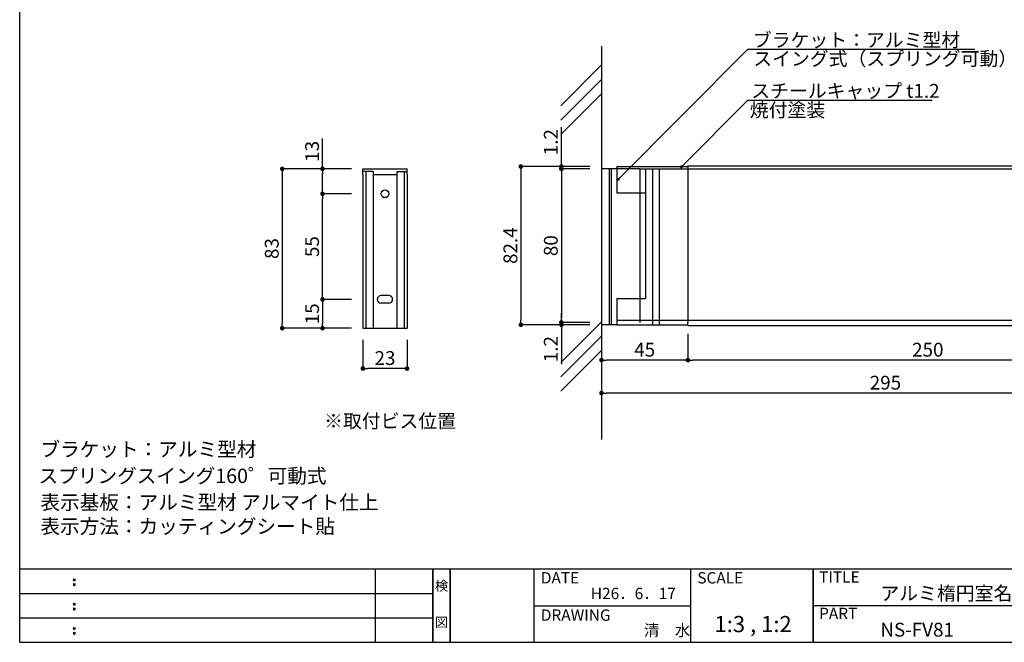
# Model space of a CAD drawing. Extents: x 288 to 568, y 1 to 193.
# Drawn here: x 288 to 459, y 1 to 109 of the extents above; entities that cross this region are included whole.
import ezdxf
from ezdxf.enums import TextEntityAlignment as Align

# ---------------------------------------------------------------- set-up
doc = ezdxf.new("R2010")
doc.units = 0
doc.header["$MEASUREMENT"] = 0
doc.linetypes.add('HIDDEN', pattern=[0.375, 0.25, -0.125])
for name, color, linetype in [('DIM', 2, 'Continuous'), ('壁', 6, 'Continuous'), ('寸法', 2, 'Continuous'), ('本体１', 7, 'Continuous'), ('本体２', 11, 'Continuous'), ('枠ライン', 1, 'Continuous'), ('枠文字', 4, 'Continuous'), ('枠横ライン', 9, 'Continuous'), ('注釈', 2, 'Continuous')]:
    doc.layers.add(name, color=color, linetype=linetype)
doc.styles.add('EXTFONT', font='txt.shx', dxfattribs={"height": 3, "bigfont": 'extfont.shx'})
doc.styles.get("Standard").update_dxf_attribs({"font": 'txt.shx', "bigfont": 'extfont.shx'})
doc.styles.add('角ゴ', font='txt.shx', dxfattribs={"bigfont": 'extfont.shx'})
doc.dimstyles.new('KITEI-1$7', dxfattribs={"dimtxt": 2.4, "dimasz": 0.5, "dimexe": 0, "dimexo": 1, "dimgap": 0.7, "dimtad": 2, "dimdec": 0, "dimrnd": 1, "dimzin": 0, "dimdsep": 46, "dimtxsty": 'EXTFONT', "dimblk1": 'DOT', "dimblk2": 'DOT', "dimsah": 1, "dimcen": 0.09, "dimclrd": 2, "dimclre": 2, "dimclrt": 2, "dimadec": 0, "dimazin": 0, "dimtfac": 1, "dimtdec": 4, "dimtofl": 0, "dimtmove": 0, "dimatfit": 0, "dimldrblk": 'DOT', "dimfxl": 1, "dimtolj": 1, "dimtzin": 0, "dimarcsym": 0})
doc.dimstyles.get("Standard").update_dxf_attribs({"dimtxt": 0.18, "dimasz": 0.18, "dimexe": 0.18, "dimexo": 0.0625, "dimgap": 0.09, "dimtad": 0, "dimtih": 1, "dimtoh": 1, "dimdec": 4, "dimzin": 0, "dimdsep": 46, "dimtxsty": 'STANDARD', "dimcen": 0.09, "dimadec": 0, "dimazin": 0, "dimtfac": 1, "dimtdec": 4, "dimtofl": 0, "dimtmove": 0, "dimatfit": 3, "dimfxl": 1, "dimtolj": 1, "dimtzin": 0, "dimarcsym": 0})
doc.dimstyles.new('STANDARD$0', dxfattribs={"dimtxt": 2.4, "dimasz": 0.4, "dimexe": 0, "dimexo": 2, "dimtad": 3, "dimdec": 0, "dimzin": 0, "dimdsep": 46, "dimtxsty": 'STANDARD', "dimblk1": 'DOT', "dimblk2": 'DOT', "dimsah": 1, "dimcen": 2.5, "dimclrd": 2, "dimclre": 2, "dimclrt": 2, "dimadec": 0, "dimazin": 0, "dimtfac": 1, "dimtdec": 4, "dimtofl": 0, "dimtmove": 0, "dimatfit": 3, "dimldrblk": 'DOT', "dimfxl": 1, "dimtolj": 1, "dimtzin": 0, "dimarcsym": 0})

# ---------------------------------------------------------------- blocks, each defined once
blk = doc.blocks.new('_DOT')
at = {"color": 0, "linetype": 'ByBlock'}
blk.add_line((-0.5, 0), (-1, 0), dxfattribs=at)
at = {"color": 0, "linetype": 'ByBlock', "const_width": 0.5}
blk.add_lwpolyline([(-0.25, 0, 1), (0.25, 0, 1)], format="xyb", close=True, dxfattribs=at)
blk = doc.blocks.new('*D1')
at = {"layer": 'DEFPOINTS', "color": 0, "linetype": 'Continuous'}
for p in [(404.02, 56.43), (487.36, 56.43), (404.02, 49.9)]:
    blk.add_point(p, dxfattribs=at)
at = {"layer": '注釈', "color": 2, "linetype": 'Continuous'}
for p, q in [((404.02, 54.43), (404.02, 49.9)), ((487.36, 54.43), (487.36, 49.9)), ((486.56, 49.9), (404.82, 49.9))]:
    blk.add_line(p, q, dxfattribs=at)
at = {"layer": '注釈', "color": 2, "linetype": 'Continuous', "xscale": 0.8, "yscale": 0.8, "zscale": 0.8, "rotation": 180}
blk.add_blockref('_DOT', (404.02, 49.9), dxfattribs=at)
at = {"layer": '注釈', "color": 2, "linetype": 'Continuous', "xscale": 0.8, "yscale": 0.8, "zscale": 0.8}
blk.add_blockref('_DOT', (487.36, 49.9), dxfattribs=at)
at = {"layer": '注釈', "color": 2, "linetype": 'Continuous', "insert": (445.69, 51.7), "char_height": 2.4, "attachment_point": 5, "style": '角ゴ'}
blk.add_mtext('\\A1;250', dxfattribs=at)
blk = doc.blocks.new('*D2')
at = {"layer": 'DEFPOINTS', "color": 0, "linetype": 'Continuous'}
for p in [(389.02, 56.43), (404.02, 56.43), (389.02, 49.9)]:
    blk.add_point(p, dxfattribs=at)
at = {"layer": '注釈', "color": 2, "linetype": 'Continuous'}
for p, q in [((389.02, 54.43), (389.02, 49.9)), ((404.02, 54.43), (404.02, 49.9)), ((403.22, 49.9), (389.82, 49.9))]:
    blk.add_line(p, q, dxfattribs=at)
at = {"layer": '注釈', "color": 2, "linetype": 'Continuous', "xscale": 0.8, "yscale": 0.8, "zscale": 0.8, "rotation": 180}
blk.add_blockref('_DOT', (389.02, 49.9), dxfattribs=at)
at = {"layer": '注釈', "color": 2, "linetype": 'Continuous', "xscale": 0.8, "yscale": 0.8, "zscale": 0.8}
blk.add_blockref('_DOT', (404.02, 49.9), dxfattribs=at)
at = {"layer": '注釈', "color": 2, "linetype": 'Continuous', "insert": (396.52, 51.7), "char_height": 2.4, "attachment_point": 5, "style": '角ゴ'}
blk.add_mtext('\\A1;45', dxfattribs=at)
blk = doc.blocks.new('*D3')
at = {"layer": 'DEFPOINTS', "color": 0}
for p in [(347.58, 55.43), (355.25, 55.43), (347.58, 48.43)]:
    blk.add_point(p, dxfattribs=at)
at = {"layer": '寸法', "color": 2}
for p, q in [((347.58, 53.43), (347.58, 48.43)), ((355.25, 53.43), (355.25, 48.43)), ((354.45, 48.43), (348.38, 48.43))]:
    blk.add_line(p, q, dxfattribs=at)
at = {"layer": '寸法', "color": 2, "xscale": 0.8, "yscale": 0.8, "zscale": 0.8, "rotation": 180}
blk.add_blockref('_DOT', (347.58, 48.43), dxfattribs=at)
at = {"layer": '寸法', "color": 2, "xscale": 0.8, "yscale": 0.8, "zscale": 0.8}
blk.add_blockref('_DOT', (355.25, 48.43), dxfattribs=at)
at = {"layer": '寸法', "color": 2, "insert": (351.42, 50.25), "char_height": 2.4, "attachment_point": 5, "style": '角ゴ'}
blk.add_mtext('\\A1;23', dxfattribs=at)
blk = doc.blocks.new('*D4')
at = {"layer": 'DEFPOINTS', "color": 0, "ltscale": 5}
for p in [(347.58, 83.09), (333.58, 55.43), (347.58, 55.43)]:
    blk.add_point(p, dxfattribs=at)
at = {"layer": '寸法', "color": 2, "ltscale": 5}
for p, q in [((345.58, 83.09), (333.58, 83.09)), ((333.58, 82.29), (333.58, 56.23)), ((345.58, 55.43), (333.58, 55.43))]:
    blk.add_line(p, q, dxfattribs=at)
at = {"layer": '寸法', "color": 2, "ltscale": 5, "xscale": 0.8, "yscale": 0.8, "zscale": 0.8}
for p, rotation in [((333.58, 83.09), 90), ((333.58, 55.43), 270)]:
    blk.add_blockref('_DOT', p, dxfattribs=dict(at, rotation=rotation))
at = {"layer": '寸法', "color": 2, "ltscale": 5, "insert": (331.76, 69.26), "char_height": 2.4, "attachment_point": 5, "rotation": 90, "style": '角ゴ'}
blk.add_mtext('\\A1;83', dxfattribs=at)
blk = doc.blocks.new('*D5')
at = {"layer": 'DEFPOINTS', "color": 0, "ltscale": 5}
for p in [(340.58, 78.76), (347.58, 78.76), (347.58, 60.43)]:
    blk.add_point(p, dxfattribs=at)
at = {"layer": '寸法', "color": 2, "ltscale": 5}
for p, q in [((345.58, 78.76), (340.58, 78.76)), ((340.58, 61.23), (340.58, 77.96)), ((345.58, 60.43), (340.58, 60.43))]:
    blk.add_line(p, q, dxfattribs=at)
at = {"layer": '寸法', "color": 2, "ltscale": 5, "xscale": 0.8, "yscale": 0.8, "zscale": 0.8}
for p, rotation in [((340.58, 78.76), 90), ((340.58, 60.43), 270)]:
    blk.add_blockref('_DOT', p, dxfattribs=dict(at, rotation=rotation))
at = {"layer": '寸法', "color": 2, "ltscale": 5, "insert": (338.76, 69.59), "char_height": 2.4, "attachment_point": 5, "rotation": 90, "style": '角ゴ'}
blk.add_mtext('\\A1;55', dxfattribs=at)
blk = doc.blocks.new('*D6')
at = {"layer": 'DEFPOINTS', "color": 0, "ltscale": 5}
for p in [(347.58, 60.43), (340.58, 55.43), (347.58, 55.43)]:
    blk.add_point(p, dxfattribs=at)
at = {"layer": '寸法', "color": 2, "ltscale": 5}
for p, q in [((345.58, 60.43), (340.58, 60.43)), ((340.58, 59.63), (340.58, 56.23)), ((345.58, 55.43), (340.58, 55.43))]:
    blk.add_line(p, q, dxfattribs=at)
at = {"layer": '寸法', "color": 2, "ltscale": 5, "xscale": 0.8, "yscale": 0.8, "zscale": 0.8}
for p, rotation in [((340.58, 60.43), 90), ((340.58, 55.43), 270)]:
    blk.add_blockref('_DOT', p, dxfattribs=dict(at, rotation=rotation))
at = {"layer": '寸法', "color": 2, "ltscale": 5, "insert": (338.76, 57.93), "char_height": 2.4, "attachment_point": 5, "rotation": 90, "style": '角ゴ'}
blk.add_mtext('\\A1;15', dxfattribs=at)
blk = doc.blocks.new('*D7')
at = {"layer": 'DEFPOINTS', "color": 0, "ltscale": 5}
for p in [(340.58, 83.09), (347.58, 83.09), (347.58, 78.76)]:
    blk.add_point(p, dxfattribs=at)
at = {"layer": '寸法', "color": 2, "ltscale": 5}
for p, q in [((340.58, 83.09), (340.58, 88.34)), ((345.58, 83.09), (340.58, 83.09)), ((340.58, 79.56), (340.58, 82.29)), ((345.58, 78.76), (340.58, 78.76))]:
    blk.add_line(p, q, dxfattribs=at)
at = {"layer": '寸法', "color": 2, "ltscale": 5, "xscale": 0.8, "yscale": 0.8, "zscale": 0.8}
for p, rotation in [((340.58, 83.09), 90), ((340.58, 78.76), 270)]:
    blk.add_blockref('_DOT', p, dxfattribs=dict(at, rotation=rotation))
at = {"layer": '寸法', "color": 2, "ltscale": 5, "insert": (338.76, 86.12), "char_height": 2.4, "attachment_point": 5, "rotation": 90, "style": '角ゴ'}
blk.add_mtext('\\A1;13', dxfattribs=at)
blk = doc.blocks.new('*D8')
at = {"layer": 'DEFPOINTS', "color": 0}
for p in [(389.02, 83.09), (382.05, 56.43), (389.02, 56.43)]:
    blk.add_point(p, dxfattribs=at)
at = {"layer": '寸法', "color": 2}
for p, q in [((387.02, 83.09), (382.05, 83.09)), ((382.05, 82.29), (382.05, 57.23)), ((387.02, 56.43), (382.05, 56.43))]:
    blk.add_line(p, q, dxfattribs=at)
at = {"layer": '寸法', "color": 2, "xscale": 0.8, "yscale": 0.8, "zscale": 0.8}
for p, rotation in [((382.05, 83.09), 90), ((382.05, 56.43), 270)]:
    blk.add_blockref('_DOT', p, dxfattribs=dict(at, rotation=rotation))
at = {"layer": '寸法', "color": 2, "insert": (380.22, 69.76), "char_height": 2.4, "attachment_point": 5, "rotation": 90, "style": '角ゴ'}
blk.add_mtext('\\A1;80', dxfattribs=at)
blk = doc.blocks.new('*D9')
at = {"layer": 'DEFPOINTS', "color": 0, "linetype": 'Continuous'}
for p in [(389.02, 83.49), (375.02, 56.03), (389.02, 56.03)]:
    blk.add_point(p, dxfattribs=at)
at = {"layer": 'DIM', "color": 2, "linetype": 'Continuous'}
for p, q in [((387.02, 83.49), (375.02, 83.49)), ((375.02, 82.69), (375.02, 56.83)), ((387.02, 56.03), (375.02, 56.03))]:
    blk.add_line(p, q, dxfattribs=at)
at = {"layer": 'DIM', "color": 2, "linetype": 'Continuous', "xscale": 0.8, "yscale": 0.8, "zscale": 0.8}
for p, rotation in [((375.02, 83.49), 90), ((375.02, 56.03), 270)]:
    blk.add_blockref('_DOT', p, dxfattribs=dict(at, rotation=rotation))
at = {"layer": 'DIM', "color": 2, "linetype": 'Continuous', "insert": (373.2, 69.76), "char_height": 2.4, "attachment_point": 5, "rotation": 90, "style": '角ゴ'}
blk.add_mtext('\\A1;82.4', dxfattribs=at)
blk = doc.blocks.new('*D10')
at = {"layer": 'DEFPOINTS', "color": 0, "linetype": 'Continuous'}
for p in [(382.05, 83.49), (389.02, 83.49), (389.02, 83.09)]:
    blk.add_point(p, dxfattribs=at)
at = {"layer": '寸法', "color": 2, "linetype": 'Continuous'}
for p, q in [((382.05, 84.29), (382.05, 90.34)), ((387.02, 83.49), (382.05, 83.49)), ((387.02, 83.09), (382.05, 83.09)), ((382.05, 82.29), (382.05, 81.49))]:
    blk.add_line(p, q, dxfattribs=at)
at = {"layer": '寸法', "color": 2, "linetype": 'Continuous', "xscale": 0.8, "yscale": 0.8, "zscale": 0.8}
for p, rotation in [((382.05, 83.49), 270), ((382.05, 83.09), 90)]:
    blk.add_blockref('_DOT', p, dxfattribs=dict(at, rotation=rotation))
at = {"layer": '寸法', "color": 2, "linetype": 'Continuous', "insert": (380.22, 87.72), "char_height": 2.4, "attachment_point": 5, "rotation": 90, "style": '角ゴ'}
blk.add_mtext('\\A1;1.2', dxfattribs=at)
blk = doc.blocks.new('*D12')
at = {"layer": 'DEFPOINTS', "color": 0, "linetype": 'Continuous'}
for p in [(389.02, 56.09), (487.36, 56.09), (389.02, 44.18)]:
    blk.add_point(p, dxfattribs=at)
at = {"layer": '本体１', "color": 2, "linetype": 'Continuous'}
for p, q in [((389.02, 54.09), (389.02, 44.18)), ((487.36, 54.09), (487.36, 44.18)), ((486.56, 44.18), (389.82, 44.18))]:
    blk.add_line(p, q, dxfattribs=at)
at = {"layer": '本体１', "color": 2, "linetype": 'Continuous', "xscale": 0.8, "yscale": 0.8, "zscale": 0.8, "rotation": 180}
blk.add_blockref('_DOT', (389.02, 44.18), dxfattribs=at)
at = {"layer": '本体１', "color": 2, "linetype": 'Continuous', "xscale": 0.8, "yscale": 0.8, "zscale": 0.8}
blk.add_blockref('_DOT', (487.36, 44.18), dxfattribs=at)
at = {"layer": '本体１', "color": 2, "linetype": 'Continuous', "insert": (438.33, 45.98), "char_height": 2.4, "attachment_point": 5, "style": '角ゴ'}
blk.add_mtext('\\A1;295', dxfattribs=at)
blk = doc.blocks.new('*D13')
at = {"layer": 'DEFPOINTS', "color": 0, "linetype": 'Continuous'}
for p in [(382.05, 56.03), (389.02, 56.43), (389.02, 56.03)]:
    blk.add_point(p, dxfattribs=at)
at = {"layer": '寸法', "color": 2, "linetype": 'Continuous'}
for p, q in [((382.05, 57.23), (382.05, 58.03)), ((387.02, 56.43), (382.05, 56.43)), ((387.02, 56.03), (382.05, 56.03)), ((382.05, 55.23), (382.05, 49.18))]:
    blk.add_line(p, q, dxfattribs=at)
at = {"layer": '寸法', "color": 2, "linetype": 'Continuous', "xscale": 0.8, "yscale": 0.8, "zscale": 0.8}
for p, rotation in [((382.05, 56.43), 270), ((382.05, 56.03), 90)]:
    blk.add_blockref('_DOT', p, dxfattribs=dict(at, rotation=rotation))
at = {"layer": '寸法', "color": 2, "linetype": 'Continuous', "insert": (380.22, 51.8), "char_height": 2.4, "attachment_point": 5, "rotation": 90, "style": '角ゴ'}
blk.add_mtext('\\A1;1.2', dxfattribs=at)

msp = doc.modelspace()

# ---------------------------------------------------------------- linework, layer by layer
at = {"layer": '壁', "linetype": 'ByBlock'}
msp.add_line((389.022, 104.386), (389.022, 36.105), dxfattribs=at)
at = {"layer": '壁', "linetype": 'Continuous'}
for p, q in [((381.951, 94.046), (389.022, 101.117)), ((381.951, 91.546), (389.022, 98.617)), ((381.951, 89.046), (389.022, 96.117)), ((381.951, 49.493), (389.022, 56.564)), ((381.951, 46.993), (389.022, 54.064)), ((381.951, 44.493), (389.022, 51.564))]:
    msp.add_line(p, q, dxfattribs=at)
at = {"layer": '本体１', "color": 0, "ltscale": 5}
for p, q in [((347.584, 83.092), (355.251, 83.092)), ((347.584, 82.092), (347.584, 55.425)), ((348.091, 82.603), (348.091, 55.425)), ((349.347, 82.603), (349.347, 55.425)), ((349.347, 82.092), (353.5, 82.092)), ((353.5, 82.592), (353.5, 55.425)), ((354.745, 82.592), (354.745, 55.425)), ((355.251, 82.092), (355.251, 55.425)), ((347.584, 55.425), (355.251, 55.425))]:
    msp.add_line(p, q, dxfattribs=at)
at = {"layer": '本体１'}
for p, q in [((347.584, 82.092), (347.584, 83.092)), ((349.347, 82.603), (347.584, 82.603)), ((355.251, 82.592), (353.5, 82.592)), ((355.251, 82.092), (355.251, 83.092)), ((389.022, 83.092), (389.022, 56.092)), ((391.689, 83.092), (391.689, 78.925)), ((395.689, 83.092), (395.689, 56.425)), ((396.689, 83.092), (396.689, 60.592)), ((399.022, 83.092), (399.022, 56.025)), ((404.022, 83.092), (404.022, 56.425)), ((391.689, 78.925), (396.689, 78.925)), ((391.689, 60.592), (391.689, 56.425)), ((391.689, 60.592), (396.689, 60.592))]:
    msp.add_line(p, q, dxfattribs=at)
at = {"layer": '本体１', "linetype": 'Continuous'}
msp.add_line((395.689, 83.092), (389.022, 83.092), dxfattribs=at)
at = {"layer": '本体１', "ltscale": 5}
for p, q in [((351.418, 61.092), (350.751, 61.092)), ((352.084, 61.092), (351.418, 61.092)), ((352.084, 59.759), (351.418, 59.759))]:
    msp.add_line(p, q, dxfattribs=at)
at = {"layer": '本体１', "linetype": 'HIDDEN', "ltscale": 5}
msp.add_line((351.418, 59.759), (350.751, 59.759), dxfattribs=at)
at = {"layer": '本体１', "linetype": 'Continuous'}
for points in [[(404.022, 83.092), (487.356, 83.092), (487.356, 56.759), (391.689, 56.759)], [(395.689, 83.092), (404.022, 83.092)]]:
    msp.add_lwpolyline(points, dxfattribs=at)
at = {"layer": '本体１', "ltscale": 5}
msp.add_circle((351.418, 78.759), 0.667, dxfattribs=at)
for centre, start, end in [((350.751, 60.425), 90, 270), ((352.084, 60.425), 270, 90)]:
    msp.add_arc(centre, 0.667, start, end, dxfattribs=at)
at = {"layer": '本体２'}
for p, q in [((390.356, 83.092), (390.356, 56.092)), ((390.689, 83.092), (390.689, 56.425)), ((390.689, 83.092), (390.689, 56.092)), ((391.689, 83.492), (404.022, 83.492)), ((391.689, 83.492), (391.689, 83.092)), ((397.856, 83.092), (397.856, 56.025)), ((399.022, 83.092), (399.022, 56.025)), ((404.022, 83.592), (404.022, 83.092)), ((389.022, 56.092), (391.689, 56.092)), ((391.689, 56.025), (404.022, 56.025)), ((404.022, 55.925), (404.022, 56.425))]:
    msp.add_line(p, q, dxfattribs=at)
at = {"layer": '本体２', "linetype": 'Continuous'}
for p, q in [((404.022, 83.592), (487.356, 83.592)), ((391.689, 56.425), (391.689, 56.025)), ((404.022, 55.925), (487.356, 55.925))]:
    msp.add_line(p, q, dxfattribs=at)
at = {"layer": '枠ライン'}
for p, q in [((349.746, 0.922), (349.746, 13.603)), ((359.747, 0.922), (359.747, 13.603)), ((359.747, 13.603), (359.747, 0.922)), ((359.747, 0.921), (359.747, 13.603)), ((359.747, 13.603), (359.747, 0.921)), ((359.747, 12.172), (359.747, 13.603)), ((362.747, 0.921), (362.747, 13.603)), ((362.747, 13.603), (362.747, 0.921)), ((377.247, 13.603), (377.247, 0.921)), ((404.506, 13.603), (404.506, 0.921)), ((425.805, 13.603), (425.805, 0.921)), ((425.805, 0.921), (425.805, 13.603)), ((425.805, 8.421), (425.805, 13.603)), ((287.984, 9.376), (359.747, 9.376)), ((377.247, 7.262), (404.506, 7.262)), ((482.489, 7.262), (425.805, 7.262)), ((287.984, 5.149), (359.747, 5.149))]:
    msp.add_line(p, q, dxfattribs=at)
at = {"layer": '枠文字'}
for p, q in [((297.344, 11.89), (297.457, 11.937)), ((297.344, 11.058), (297.457, 11.105)), ((297.457, 11.937), (297.566, 11.89)), ((297.457, 11.105), (297.566, 11.058)), ((297.344, 7.663), (297.457, 7.71)), ((297.344, 6.831), (297.457, 6.878)), ((297.457, 7.71), (297.566, 7.663)), ((297.457, 6.878), (297.566, 6.831)), ((297.344, 3.436), (297.457, 3.482)), ((297.457, 3.482), (297.566, 3.436)), ((297.344, 2.604), (297.457, 2.65)), ((297.457, 2.65), (297.566, 2.604))]:
    msp.add_line(p, q, dxfattribs=at)
for centre, radius, start, end in [((297.449, 11.784), 0.15, 134.654, 181.435), ((297.456, 11.778), 0.157, 179.029, 224.269), ((297.449, 10.952), 0.149, 134.592, 181.372), ((297.451, 10.945), 0.151, 178.785, 225.126), ((297.454, 11.781), 0.157, 225.791, 271.031), ((297.454, 10.946), 0.154, 224.225, 270.785), ((297.46, 11.774), 0.151, 268.848, 315.188), ((297.459, 10.938), 0.146, 268.889, 316.987), ((297.46, 11.778), 0.153, 314.087, 0.648), ((297.467, 10.951), 0.147, 358.965, 47.063), ((297.466, 10.946), 0.147, 313.002, 1.099), ((297.466, 11.783), 0.148, 359.011, 46.889), ((297.449, 7.557), 0.15, 134.654, 181.435), ((297.456, 7.55), 0.157, 179.029, 224.269), ((297.454, 7.554), 0.157, 225.791, 271.031), ((297.46, 7.547), 0.151, 268.848, 315.188), ((297.46, 7.551), 0.153, 314.087, 0.648), ((297.466, 7.556), 0.148, 359.011, 46.889), ((297.449, 6.725), 0.149, 134.592, 181.372), ((297.451, 6.718), 0.151, 178.785, 225.126), ((297.454, 6.718), 0.154, 224.225, 270.785), ((297.459, 6.711), 0.146, 268.889, 316.987), ((297.467, 6.724), 0.147, 358.965, 47.063), ((297.466, 6.719), 0.147, 313.002, 1.099), ((297.449, 3.329), 0.15, 134.654, 181.435), ((297.466, 3.328), 0.148, 359.011, 46.889), ((297.456, 3.323), 0.157, 179.029, 224.269), ((297.449, 2.498), 0.149, 134.592, 181.372), ((297.451, 2.491), 0.151, 178.785, 225.126), ((297.454, 3.326), 0.157, 225.791, 271.031), ((297.454, 2.491), 0.154, 224.225, 270.785), ((297.46, 3.32), 0.151, 268.848, 315.188), ((297.459, 2.484), 0.146, 268.889, 316.987), ((297.46, 3.324), 0.153, 314.087, 0.648), ((297.467, 2.497), 0.147, 358.965, 47.063), ((297.466, 2.491), 0.147, 313.002, 1.099)]:
    msp.add_arc(centre, radius, start, end, dxfattribs=at)
at = {"layer": '枠横ライン'}
for p, q in [((287.984, 0.921), (287.984, 192.738)), ((568.208, 13.603), (287.984, 13.603)), ((287.984, 0.921), (568.208, 0.921))]:
    msp.add_line(p, q, dxfattribs=at)
at = {"layer": '注釈'}
for p, q in [((414.958, 103.858), (453.874, 103.858)), ((414.958, 95.035), (446.454, 95.035))]:
    msp.add_line(p, q, dxfattribs=at)

# ---------------------------------------------------------------- texts
at = {"layer": '枠文字'}
for s, height, p in [('DATE', 1.9679, (378.487, 11.125)), ('SCALE', 1.9679, (405.657, 11.125)), ('TITLE', 1.9679, (426.806, 11.266)), ('H26．6．17', 1.9679, (387.164, 8.407)), ('アルミ楕円室名札 -Foval-', 2.4, (437.45, 8.213)), ('PART ', 1.9679, (426.806, 4.947)), ('DRAWING', 1.9679, (378.487, 4.657)), ('1:3 , 1:2', 2.808, (408.641, 2.68)), ('清\u3000水', 1.9679, (396.377, 2.013)), ('NS-FV81', 2.4, (437.45, 1.908))]:
    msp.add_text(s, height=height, dxfattribs=at).set_placement(p)
for s, p in [('検', (361.247, 9.882)), ('図', (361.247, 3.557))]:
    msp.add_text(s, height=1.687, dxfattribs=at).set_placement(p, align=Align.CENTER)
at = {"layer": '注釈', "color": 2, "linetype": 'ByBlock', "style": '角ゴ'}
for s, p in [('ブラケット：アルミ型材 ', (415.303, 104.25)), ('スイング式（スプリング可動）', (415.373, 101.009))]:
    msp.add_text(s, height=2.4, dxfattribs=at).set_placement(p)
at = {"layer": '注釈', "linetype": 'Continuous'}
for s, p in [('スチールキャップ t1.2', (415.028, 95.427)), ('焼付塗装', (414.776, 92.099))]:
    msp.add_text(s, height=2.4, dxfattribs=at).set_placement(p)
at = {"layer": '注釈', "color": 2, "linetype": 'Continuous', "style": '角ゴ'}
msp.add_text('※取付ビス位置', height=2.4, dxfattribs=at).set_placement((340.846, 38.125))
at = {"layer": '注釈', "style": '角ゴ'}
for s, p in [('ブラケット：アルミ型材 ', (291.579, 33.168)), ('スプリングスイング160゜可動式', (291.255, 28.554)), ('表示基板：アルミ型材 アルマイト仕上', (291.579, 23.963)), ('表示方法：カッティングシート貼', (291.579, 19.795))]:
    msp.add_text(s, height=2.5, dxfattribs=at).set_placement(p)

# ---------------------------------------------------------------- dimensions: what is measured, and where the dimension line sits
at = {"layer": 'DIM', "linetype": 'Continuous'}
dim = msp.add_linear_dim(base=(375.022, 56.025), p1=(389.022, 83.492), p2=(389.022, 56.025), angle=90, dimstyle='STANDARD$0', override={"dimasz": 0.8, "dimdec": 1, "dimlfac": 3, "dimzin": 8, "dimtxsty": '角ゴ', "dimblk": 'DOT', "dimtdec": 1, "dimlwd": -1, "dimlwe": -1}, dxfattribs=at)
dim.commit()
dim.dimension.update_dxf_attribs({"geometry": '*D9', "text_midpoint": (373.197, 69.759)})
at = {"layer": '寸法', "linetype": 'Continuous'}
for base, p1, p2, angle, picture, middle in [((382.049, 83.492), (389.022, 83.092), (389.022, 83.492), 90, '*D10', (380.224, 87.717)), ((382.049, 56.025), (389.022, 56.425), (389.022, 56.025), 270, '*D13', (380.224, 51.8))]:
    dim = msp.add_linear_dim(base=base, p1=p1, p2=p2, angle=angle, dimstyle='STANDARD$0', override={"dimasz": 0.8, "dimdec": 1, "dimlfac": 3, "dimzin": 8, "dimtxsty": '角ゴ', "dimblk": 'DOT', "dimtdec": 1, "dimlwd": -1, "dimlwe": -1}, dxfattribs=at)
    dim.commit()
    dim.dimension.update_dxf_attribs({"geometry": picture, "text_midpoint": middle})
at = {"layer": '寸法', "color": 0, "ltscale": 5}
for base, p1, p2, picture, middle in [((340.584, 83.092), (347.584, 78.759), (347.584, 83.092), '*D7', (338.759, 86.117)), ((333.584, 55.425), (347.584, 83.092), (347.584, 55.425), '*D4', (331.759, 69.259)), ((340.584, 78.759), (347.584, 60.425), (347.584, 78.759), '*D5', (338.759, 69.592)), ((340.584, 55.425), (347.584, 60.425), (347.584, 55.425), '*D6', (338.759, 57.925))]:
    dim = msp.add_linear_dim(base=base, p1=p1, p2=p2, angle=90, dimstyle='STANDARD$0', override={"dimasz": 0.8, "dimdec": 1, "dimlfac": 3, "dimzin": 8, "dimtxsty": '角ゴ', "dimblk": 'DOT', "dimtdec": 1, "dimlwd": -1, "dimlwe": -1}, dxfattribs=at)
    dim.commit()
    dim.dimension.update_dxf_attribs({"geometry": picture, "text_midpoint": middle})
at = {"layer": '寸法'}
dim = msp.add_linear_dim(base=(382.049, 56.425), p1=(389.022, 83.092), p2=(389.022, 56.425), angle=90, dimstyle='STANDARD$0', override={"dimasz": 0.8, "dimdec": 1, "dimlfac": 3, "dimzin": 8, "dimtxsty": '角ゴ', "dimblk": 'DOT', "dimtdec": 1, "dimlwd": -1, "dimlwe": -1}, dxfattribs=at)
dim.commit()
dim.dimension.update_dxf_attribs({"geometry": '*D8', "text_midpoint": (380.224, 69.759)})
dim = msp.add_linear_dim(base=(347.584, 48.425), p1=(355.251, 55.425), p2=(347.584, 55.425), dimstyle='STANDARD$0', override={"dimasz": 0.8, "dimdec": 1, "dimlfac": 3, "dimzin": 8, "dimtxsty": '角ゴ', "dimblk": 'DOT', "dimtdec": 1, "dimlwd": -1, "dimlwe": -1}, dxfattribs=at)
dim.commit()
dim.dimension.update_dxf_attribs({"geometry": '*D3', "text_midpoint": (351.418, 50.25)})
at = {"layer": '本体１', "linetype": 'Continuous'}
dim = msp.add_linear_dim(base=(389.022, 44.178), p1=(487.356, 56.092), p2=(389.022, 56.092), dimstyle='STANDARD$0', override={"dimasz": 0.8, "dimgap": 0.6, "dimdec": 1, "dimlfac": 3, "dimzin": 8, "dimtxsty": '角ゴ', "dimblk": 'DOT', "dimtdec": 1, "dimlwd": -1, "dimlwe": -1}, dxfattribs=at)
dim.commit()
dim.dimension.update_dxf_attribs({"geometry": '*D12', "text_midpoint": (438.329, 44.178), "dimtype": 160})
at = {"layer": '注釈', "linetype": 'Continuous'}
for base, p1, p2, picture, middle in [((389.022, 49.897), (404.022, 56.425), (389.022, 56.425), '*D2', (396.522, 51.697)), ((404.022, 49.897), (487.356, 56.425), (404.022, 56.425), '*D1', (445.689, 51.697))]:
    dim = msp.add_linear_dim(base=base, p1=p1, p2=p2, dimstyle='Standard', override={"dimtxt": 2.4, "dimasz": 0.8, "dimexe": 0, "dimexo": 2, "dimgap": 0.6, "dimtad": 3, "dimtih": 0, "dimtoh": 0, "dimdec": 1, "dimlfac": 3, "dimzin": 8, "dimtxsty": '角ゴ', "dimblk": 'DOT', "dimclrd": 2, "dimclre": 2, "dimclrt": 2, "dimtdec": 1, "dimldrblk": 'DOT', "dimlwd": -1, "dimlwe": -1}, dxfattribs=at)
    dim.commit()
    dim.dimension.update_dxf_attribs({"geometry": picture, "text_midpoint": middle})

# ---------------------------------------------------------------- leaders
at = {"layer": '注釈', "color": 2, "annotation_type": 0, "has_hookline": 1, "hookline_direction": 0}
for points in [[(391.939, 81.259), (414.458, 103.858), (414.958, 103.858)], [(402.895, 83.437), (414.458, 95.035), (414.958, 95.035)]]:
    msp.add_leader(points, dimstyle='KITEI-1$7', dxfattribs=at)

doc.saveas('drawing.dxf')
